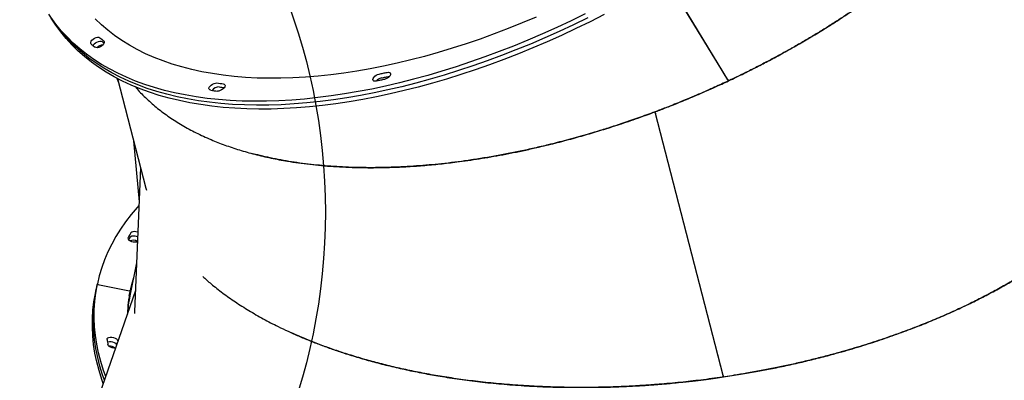
# Model space of a CAD drawing. Units: millimetres. Extents: x 5919 to 26585, y 14556 to 29083.
# Drawn here: x 21000 to 21735, y 20395 to 20664 of the extents above; entities that cross this region are included whole.
import ezdxf

# ---------------------------------------------------------------- set-up
doc = ezdxf.new("R2010")
doc.units = ezdxf.units.MM
doc.header["$LTSCALE"] = 150
doc.layers.add('MOUNTING_HOLES', color=1, linetype='Continuous')

msp = doc.modelspace()

# ---------------------------------------------------------------- linework, layer by layer
at = {"color": 7, "linetype": 'Continuous', "lineweight": 25}
for p, q in [((21528.93, 20618.41), (21483, 20694.09)), ((21528.99, 20618.43), (21483.06, 20694.12)), ((21528.44, 20619.33), (21483.06, 20694.12)), ((21276.09, 20621.89), (21276.24, 20621.92)), ((21276.09, 20621.89), (21276.24, 20621.92)), ((21072.81, 20620.45), (21073.89, 20617.77)), ((21073.26, 20620.21), (21094.36, 20538.41)), ((21528.44, 20619.33), (21528.99, 20618.43)), ((21525.24, 20397.47), (21474.19, 20595.33)), ((21525.3, 20397.48), (21474.25, 20595.35)), ((21525.04, 20398.51), (21474.29, 20595.19)), ((21474.52, 20594.29), (21474.49, 20594.14)), ((21474.55, 20594.19), (21474.52, 20594.03)), ((21474.64, 20593.84), (21474.61, 20593.69)), ((21085.27, 20573.65), (21089.4, 20528.27)), ((21090.43, 20553.66), (21086.09, 20446.38)), ((21087.56, 20482.74), (21082.5, 20458.09)), ((21086.72, 20462.12), (21051.59, 20360.66)), ((21057.49, 20463.06), (21056.81, 20459.72)), ((21058.18, 20466.4), (21057.49, 20463.06)), ((21058.18, 20466.41), (21058.28, 20466.91)), ((21058.72, 20466.55), (21082.23, 20461.73)), ((21082.5, 20458.09), (21081.13, 20451.38)), ((21525.04, 20398.5), (21525.3, 20397.48))]:
    msp.add_line(p, q, dxfattribs=at)
at = {"color": 7, "linetype": 'Continuous', "lineweight": 25, "flags": 128}
for points in [[(21423.97, 20665.48), (21413.33, 20660.3), (21402.65, 20655.32), (21391.95, 20650.53), (21381.22, 20645.93), (21370.49, 20641.54), (21359.76, 20637.35), (21349.04, 20633.37), (21338.33, 20629.61), (21327.65, 20626.06), (21317.01, 20622.73), (21306.42, 20619.62), (21295.88, 20616.73), (21285.4, 20614.07), (21275, 20611.64), (21264.68, 20609.44), (21254.45, 20607.48), (21244.32, 20605.74), (21234.3, 20604.25), (21224.4, 20602.99), (21214.62, 20601.97), (21204.98, 20601.19), (21195.48, 20600.65), (21186.13, 20600.35), (21176.94, 20600.29), (21167.91, 20600.48), (21159.06, 20600.9), (21150.39, 20601.56), (21141.92, 20602.47), (21133.64, 20603.61), (21125.56, 20604.99), (21117.69, 20606.61), (21110.04, 20608.46), (21102.62, 20610.55), (21095.43, 20612.86), (21088.47, 20615.41), (21081.76, 20618.19), (21075.29, 20621.19), (21069.08, 20624.42), (21063.13, 20627.86), (21057.44, 20631.52), (21052.03, 20635.4), (21046.89, 20639.48), (21042.02, 20643.78), (21037.44, 20648.27), (21033.15, 20652.97), (21029.15, 20657.86), (21025.44, 20662.94), (21022.03, 20668.21)], [(21423.97, 20665.48), (21413.33, 20660.3), (21402.65, 20655.32), (21391.95, 20650.53), (21381.22, 20645.93), (21370.49, 20641.54), (21359.76, 20637.35), (21349.04, 20633.37), (21338.33, 20629.61), (21327.65, 20626.06), (21317.01, 20622.73), (21306.42, 20619.62), (21295.88, 20616.73), (21285.4, 20614.07), (21275, 20611.64), (21264.68, 20609.44), (21254.45, 20607.48), (21244.32, 20605.74), (21234.3, 20604.25), (21224.4, 20602.99), (21214.62, 20601.97), (21204.98, 20601.19), (21195.48, 20600.65), (21186.13, 20600.35), (21176.94, 20600.29), (21167.91, 20600.48), (21159.06, 20600.9), (21150.39, 20601.56), (21141.92, 20602.47), (21133.64, 20603.61), (21125.56, 20604.99), (21117.69, 20606.61), (21110.04, 20608.46), (21102.62, 20610.55), (21095.43, 20612.86), (21088.47, 20615.41), (21081.76, 20618.19), (21075.29, 20621.19), (21069.08, 20624.42), (21063.13, 20627.86), (21057.44, 20631.52), (21052.03, 20635.4), (21046.89, 20639.48), (21042.02, 20643.78), (21037.44, 20648.27), (21033.15, 20652.97), (21029.15, 20657.86), (21025.44, 20662.94), (21022.03, 20668.21)], [(21422.2, 20668.39), (21411.56, 20663.21), (21400.88, 20658.23), (21390.18, 20653.44), (21379.46, 20648.84), (21368.72, 20644.45), (21357.99, 20640.26), (21347.27, 20636.29), (21336.56, 20632.52), (21325.89, 20628.97), (21315.25, 20625.64), (21304.65, 20622.53), (21294.11, 20619.64), (21283.64, 20616.98), (21273.23, 20614.55), (21262.91, 20612.35), (21252.68, 20610.39), (21242.56, 20608.66), (21232.53, 20607.16), (21222.63, 20605.9), (21212.85, 20604.88), (21203.21, 20604.1), (21193.71, 20603.56), (21184.36, 20603.26), (21175.17, 20603.21), (21166.15, 20603.39), (21157.3, 20603.81), (21148.63, 20604.48), (21140.15, 20605.38), (21131.87, 20606.52), (21123.79, 20607.9), (21115.92, 20609.52), (21108.28, 20611.37), (21100.85, 20613.46), (21093.66, 20615.78), (21086.7, 20618.32), (21079.99, 20621.1), (21073.52, 20624.1), (21067.31, 20627.33), (21061.36, 20630.77), (21055.68, 20634.43), (21050.26, 20638.31), (21045.12, 20642.39), (21040.26, 20646.69), (21035.68, 20651.19), (21031.38, 20655.88), (21027.38, 20660.77), (21023.67, 20665.86)], [(21436.33, 20667.92), (21425.73, 20662.57), (21415.09, 20657.39), (21404.42, 20652.41), (21393.71, 20647.62), (21382.99, 20643.02), (21372.26, 20638.63), (21361.53, 20634.44), (21350.8, 20630.46), (21340.1, 20626.7), (21329.42, 20623.15), (21318.78, 20619.82), (21308.18, 20616.71), (21297.64, 20613.82), (21287.17, 20611.16), (21276.77, 20608.73), (21266.45, 20606.53), (21256.22, 20604.56), (21246.09, 20602.83), (21236.07, 20601.34), (21226.17, 20600.08), (21216.39, 20599.06), (21206.75, 20598.28), (21197.24, 20597.74), (21187.89, 20597.44), (21178.7, 20597.38), (21169.68, 20597.57), (21160.83, 20597.99), (21152.16, 20598.65), (21143.68, 20599.56), (21135.4, 20600.7), (21127.32, 20602.08), (21119.46, 20603.7), (21111.81, 20605.55), (21104.39, 20607.63), (21097.19, 20609.95), (21090.24, 20612.5), (21083.52, 20615.28), (21077.06, 20618.28), (21070.85, 20621.5), (21064.9, 20624.95), (21059.21, 20628.61), (21053.8, 20632.49), (21048.65, 20636.57), (21043.79, 20640.87), (21039.21, 20645.36), (21034.92, 20650.06), (21030.92, 20654.95), (21027.21, 20660.03), (21023.8, 20665.3)], [(21385.53, 20666.06), (21375.07, 20661.64), (21364.61, 20657.44), (21354.14, 20653.44), (21343.69, 20649.66), (21333.27, 20646.09), (21322.88, 20642.75), (21312.52, 20639.62), (21302.23, 20636.73), (21291.99, 20634.06), (21281.82, 20631.62), (21271.74, 20629.42), (21261.74, 20627.45), (21251.85, 20625.72), (21242.06, 20624.23), (21232.39, 20622.97), (21222.85, 20621.97), (21213.44, 20621.2), (21204.18, 20620.67), (21195.07, 20620.39), (21186.12, 20620.36), (21177.34, 20620.56), (21168.74, 20621.02), (21160.33, 20621.71), (21152.11, 20622.65), (21144.09, 20623.83), (21136.28, 20625.25), (21128.68, 20626.91), (21121.31, 20628.8), (21114.17, 20630.94), (21107.26, 20633.31), (21100.6, 20635.9), (21094.19, 20638.73), (21088.03, 20641.79), (21082.13, 20645.07), (21076.5, 20648.57), (21071.15, 20652.29), (21066.06, 20656.22), (21061.26, 20660.37), (21056.75, 20664.72)], [(21053.69, 20645.91), (21053.31, 20646.45), (21053.29, 20647.17), (21053.61, 20648), (21054.24, 20648.86), (21055.14, 20649.66), (21056.2, 20650.33), (21057.32, 20650.79), (21058.39, 20651.01), (21059.32, 20650.97), (21060, 20650.66)], [(21055.19, 20644.72), (21055.37, 20645.09), (21056.01, 20645.95), (21056.9, 20646.75), (21057.96, 20647.41), (21059.09, 20647.88), (21060.16, 20648.1), (21061.09, 20648.05), (21061.77, 20647.75)], [(21055.19, 20644.72), (21055.37, 20645.09), (21056.01, 20645.95), (21056.9, 20646.75), (21057.96, 20647.41), (21059.09, 20647.88), (21060.16, 20648.1), (21061.09, 20648.05), (21061.77, 20647.75)], [(21063.01, 20648.31), (21063.4, 20647.78), (21063.44, 20647.07), (21063.14, 20646.24), (21062.52, 20645.39), (21061.64, 20644.58), (21060.59, 20643.9), (21059.47, 20643.43), (21058.39, 20643.19), (21057.45, 20643.22), (21056.75, 20643.52)], [(21266.3, 20618.23), (21265.29, 20618.15), (21264.48, 20618.33), (21263.94, 20618.76), (21263.74, 20619.39), (21263.89, 20620.18), (21264.38, 20621.03), (21265.15, 20621.87), (21266.14, 20622.61), (21267.24, 20623.19), (21268.35, 20623.53)], [(21268.35, 20623.53), (21269.1, 20623.69), (21269.84, 20623.84), (21270.59, 20624), (21271.34, 20624.16), (21272.08, 20624.31), (21272.83, 20624.47), (21273.58, 20624.64), (21274.33, 20624.8)], [(21270.12, 20620.62), (21270.87, 20620.78), (21271.61, 20620.93), (21272.36, 20621.09), (21273.1, 20621.24), (21273.85, 20621.4), (21274.6, 20621.56), (21275.35, 20621.72), (21276.09, 20621.89)], [(21270.12, 20620.62), (21270.87, 20620.78), (21271.61, 20620.93), (21272.36, 20621.09), (21273.1, 20621.24), (21273.85, 20621.4), (21274.6, 20621.56), (21275.35, 20621.72), (21276.09, 20621.89)], [(21274.33, 20624.8), (21275.35, 20624.9), (21276.17, 20624.74), (21276.73, 20624.32), (21276.95, 20623.69), (21276.82, 20622.91), (21276.35, 20622.06), (21275.59, 20621.22), (21274.61, 20620.47), (21273.51, 20619.88), (21272.4, 20619.52)], [(21142.81, 20611.43), (21142.06, 20611.67), (21141.61, 20612.16), (21141.49, 20612.84), (21141.73, 20613.65), (21142.29, 20614.51), (21143.12, 20615.33), (21144.15, 20616.04), (21145.27, 20616.56), (21146.37, 20616.84), (21147.34, 20616.87)], [(21152.2, 20616.28), (21152.96, 20616.05), (21153.43, 20615.57), (21153.57, 20614.9), (21153.35, 20614.1), (21152.81, 20613.24), (21151.98, 20612.41), (21150.97, 20611.7), (21149.85, 20611.16), (21148.75, 20610.87), (21147.77, 20610.83)], [(21272.4, 20619.52), (21271.64, 20619.36), (21270.87, 20619.19), (21270.11, 20619.03), (21269.35, 20618.87), (21268.59, 20618.71), (21267.82, 20618.55), (21267.06, 20618.39), (21266.3, 20618.23)], [(21089.28, 20525.39), (21087.95, 20523.91), (21083.5, 20518.67), (21079.37, 20513.32), (21075.56, 20507.85), (21072.09, 20502.28), (21068.94, 20496.61), (21066.13, 20490.84), (21063.66, 20484.99), (21061.53, 20479.04), (21059.73, 20473.01), (21058.28, 20466.91)], [(21088.48, 20505.5), (21088.26, 20505.58), (21087.04, 20505.86), (21085.82, 20505.93), (21084.73, 20505.79), (21083.86, 20505.45), (21083.3, 20504.93)], [(21081.22, 20501.65), (21081.05, 20501.01), (21081.26, 20500.32), (21081.85, 20499.65), (21082.73, 20499.06), (21083.84, 20498.61), (21085.07, 20498.33), (21086.28, 20498.27), (21087.37, 20498.43), (21088.21, 20498.77)], [(21088.33, 20501.95), (21087.58, 20502.24), (21086.36, 20502.52), (21085.14, 20502.6), (21084.04, 20502.45), (21083.17, 20502.11), (21082.61, 20501.6)], [(21084.56, 20468.13), (21083.52, 20464.55), (21082.37, 20459.85)], [(21082.37, 20459.85), (21083.53, 20464.55), (21084.56, 20468.13)], [(21085.25, 20471.47), (21084.21, 20467.89), (21082.77, 20461.88)], [(21063.55, 20395.16), (21062.22, 20399), (21060.2, 20405.57), (21058.52, 20412.11), (21057.18, 20418.63), (21056.19, 20425.12), (21055.55, 20431.57), (21055.24, 20437.98), (21055.29, 20444.33), (21055.68, 20450.64), (21056.41, 20456.88), (21057.49, 20463.06)], [(21063.54, 20395.19), (21062.22, 20399), (21060.2, 20405.57), (21058.52, 20412.11), (21057.18, 20418.63), (21056.19, 20425.12), (21055.55, 20431.57), (21055.24, 20437.98), (21055.29, 20444.33), (21055.68, 20450.64), (21056.41, 20456.88), (21057.49, 20463.06)], [(21064.47, 20397.86), (21062.9, 20402.34), (21060.88, 20408.9), (21059.2, 20415.45), (21057.87, 20421.97), (21056.88, 20428.46), (21056.23, 20434.91), (21055.93, 20441.31), (21055.97, 20447.67), (21056.36, 20453.97), (21057.1, 20460.22), (21058.18, 20466.4)], [(21058.72, 20466.55), (21058.62, 20466.57), (21058.53, 20466.57), (21058.44, 20466.57), (21058.36, 20466.55), (21058.29, 20466.52), (21058.23, 20466.49), (21058.2, 20466.44), (21058.18, 20466.4)], [(21058.28, 20466.91), (21058.28, 20466.86), (21058.3, 20466.8), (21058.33, 20466.75), (21058.39, 20466.7), (21058.46, 20466.65), (21058.53, 20466.61), (21058.62, 20466.58), (21058.72, 20466.55)], [(21082.07, 20458.18), (21082.84, 20461.22), (21083.88, 20464.8)], [(21082.23, 20461.73), (21082.32, 20461.71), (21082.42, 20461.71), (21082.51, 20461.71), (21082.59, 20461.73), (21082.66, 20461.76), (21082.71, 20461.79), (21082.75, 20461.83), (21082.77, 20461.88)], [(21082.67, 20461.37), (21082.67, 20461.42), (21082.65, 20461.48), (21082.61, 20461.53), (21082.56, 20461.58), (21082.49, 20461.63), (21082.41, 20461.67), (21082.32, 20461.7), (21082.23, 20461.73)], [(21062.62, 20392.52), (21061.53, 20395.66), (21059.51, 20402.23), (21057.84, 20408.78), (21056.5, 20415.3), (21055.51, 20421.78), (21054.86, 20428.23), (21054.56, 20434.64), (21054.6, 20441), (21054.99, 20447.3), (21055.73, 20453.54), (21056.81, 20459.72)], [(21065.52, 20425.44), (21065.61, 20426.09), (21066.08, 20426.64), (21066.88, 20427.03), (21067.93, 20427.22), (21069.13, 20427.2), (21070.36, 20426.97), (21071.5, 20426.55), (21072.44, 20425.98), (21073.08, 20425.32), (21073.37, 20424.63)], [(21065.8, 20423.54), (21066.2, 20423.69), (21067.25, 20423.89), (21068.45, 20423.87), (21069.68, 20423.64), (21070.82, 20423.21), (21071.75, 20422.64), (21072.4, 20421.98), (21072.65, 20421.48)], [(21065.8, 20423.54), (21066.2, 20423.69), (21067.25, 20423.89), (21068.45, 20423.87), (21069.68, 20423.64), (21070.82, 20423.21), (21071.75, 20422.64), (21072.4, 20421.98), (21072.65, 20421.48)], [(21073.37, 20424.63), (21073.44, 20424.16), (21073.48, 20423.89)], [(21071.81, 20419.07), (21071.63, 20419.05), (21070.43, 20419.06), (21069.2, 20419.28), (21068.05, 20419.69), (21067.1, 20420.25), (21066.44, 20420.91), (21066.13, 20421.6)]]:
    msp.add_lwpolyline(points, dxfattribs=at)
at = {"color": 7, "linetype": 'Continuous', "lineweight": 25}
for centre, radius, start, end in [((21133.18, 20744.57), 126.7, 231.14081, 232.90016), ((21062.57, 20638.85), 6.36, 92.00723, 137.14609), ((21137.9, 20747.34), 124.16, 231.14081, 232.90016), ((21139.26, 20743.91), 123.5, 231.13846, 232.03812), ((21181.23, 20877.32), 262.65, 262.58652, 263.65414), ((21271.66, 20613.76), 7.04, 102.61735, 140.67216), ((21177.39, 20877.21), 268.03, 262.58652, 263.65414), ((21148.96, 20607.66), 6.3, 88.7335, 144.68694), ((21182.92, 20873.79), 262.03, 262.58589, 263.44168), ((21189.28, 20435.49), 126.7, 146.7668, 148.52615), ((21189.17, 20431.79), 127.39, 146.76917, 147.65529), ((21189.26, 20431.73), 127.49, 146.76954, 147.65492), ((21085, 20493.13), 6.33, 61.29012, 110.70147), ((21186.73, 20440.23), 106.19, 168.51878, 177.72477), ((21186, 20436.88), 105.64, 168.42194, 175.89399), ((21186, 20436.88), 105.65, 168.42219, 175.85129), ((21190.74, 20443.48), 126.52, 188.19746, 189.9585), ((21067.23, 20414.22), 6.36, 49.18005, 94.36289)]:
    msp.add_arc(centre, radius, start, end, dxfattribs=at)
for points, knots in [([(21528.99, 20618.43), (21532.86, 20620.28), (21540.29, 20623.82), (21550.86, 20629.14), (21561.07, 20634.47), (21571.33, 20640.04), (21581.74, 20645.93), (21592.22, 20652.09), (21601.47, 20657.76), (21609.67, 20662.96), (21616.58, 20667.47), (21623.28, 20671.95), (21629.76, 20676.42), (21636.03, 20680.85), (21642.08, 20685.25), (21647.93, 20689.61), (21655.33, 20695.26), (21664.13, 20702.24), (21674.14, 20710.57), (21683.63, 20718.86), (21692.58, 20727.09), (21701.2, 20735.4), (21709.39, 20743.73), (21717.18, 20752.08), (21724.44, 20760.29), (21731.26, 20768.45), (21737.64, 20776.54), (21744.99, 20786.44), (21752.96, 20798.15), (21761.06, 20811.58), (21768.06, 20824.88), (21773.98, 20838.09), (21778.82, 20851.19), (21782.52, 20864.08), (21785.09, 20876.75), (21786.53, 20889.17), (21786.81, 20901.32), (21785.95, 20913.09), (21783.95, 20924.48), (21780.78, 20935.45), (21776.57, 20945.98), (21772.83, 20952.57), (21770.97, 20955.85)], [0, 0, 0, 0, 0.021397, 0.041159, 0.059285, 0.079279, 0.100059, 0.119873, 0.141168, 0.155678, 0.169933, 0.183933, 0.197677, 0.211165, 0.224398, 0.237376, 0.250098, 0.274428, 0.298304, 0.321727, 0.344696, 0.367213, 0.390613, 0.413071, 0.435258, 0.457174, 0.478819, 0.500193, 0.536513, 0.572356, 0.607726, 0.643316, 0.679262, 0.714914, 0.750274, 0.786186, 0.821948, 0.857563, 0.893189, 0.928925, 0.964647, 1, 1, 1, 1]), ([(21773.33, 20837.19), (21772.06, 20834.13), (21768.97, 20826.71), (21762.8, 20814.75), (21754.98, 20801.34), (21746.11, 20787.95), (21736.26, 20774.61), (21725.42, 20761.31), (21715.56, 20750.26), (21707.31, 20741.6), (21701.1, 20735.34), (21694.71, 20729.13), (21688.04, 20722.89), (21681.07, 20716.62), (21673.81, 20710.31), (21666.36, 20704.09), (21657.55, 20696.99), (21647.16, 20688.96), (21634.83, 20679.93), (21621.68, 20670.8), (21609.99, 20663.13), (21600.16, 20656.95), (21592.38, 20652.2), (21584.38, 20647.47), (21576.35, 20642.86), (21568.38, 20638.43), (21560.44, 20634.15), (21552.18, 20629.83), (21544.11, 20625.74), (21537.37, 20622.43), (21532.03, 20619.86), (21527.43, 20617.7), (21522.49, 20615.41), (21517.19, 20613), (21511.36, 20610.42), (21505.03, 20607.67), (21498.36, 20604.86), (21491.98, 20602.25), (21486.25, 20599.96), (21481.43, 20598.08), (21477.53, 20596.59), (21475.24, 20595.72), (21474.25, 20595.35)], [0, 0, 0, 0, 0.03362, 0.081487, 0.129993, 0.178809, 0.226094, 0.274303, 0.323436, 0.347121, 0.369936, 0.393077, 0.416543, 0.440335, 0.464453, 0.488897, 0.512519, 0.547843, 0.584432, 0.622286, 0.661406, 0.682438, 0.703123, 0.724462, 0.746455, 0.766694, 0.786792, 0.807907, 0.830039, 0.848066, 0.858675, 0.870103, 0.882351, 0.895419, 0.909306, 0.925349, 0.941915, 0.958002, 0.971855, 0.983472, 0.992854, 1, 1, 1, 1]), ([(21525.3, 20397.48), (21529.54, 20398.13), (21537.68, 20399.38), (21549.34, 20401.42), (21560.65, 20403.57), (21572.08, 20405.94), (21583.75, 20408.57), (21595.56, 20411.44), (21606.05, 20414.2), (21615.41, 20416.81), (21623.32, 20419.13), (21631.03, 20421.49), (21638.52, 20423.89), (21645.8, 20426.33), (21652.87, 20428.79), (21659.73, 20431.27), (21668.45, 20434.55), (21678.89, 20438.69), (21690.88, 20443.78), (21702.35, 20448.98), (21713.31, 20454.27), (21723.95, 20459.74), (21734.2, 20465.34), (21744.07, 20471.08), (21753.4, 20476.85), (21762.28, 20482.7), (21770.72, 20488.6), (21780.63, 20495.96), (21791.63, 20504.86), (21803.27, 20515.39), (21813.8, 20526.09), (21823.29, 20537.03), (21831.7, 20548.18), (21838.97, 20559.45), (21845.09, 20570.84), (21850.06, 20582.31), (21853.84, 20593.86), (21856.41, 20605.38), (21857.78, 20616.86), (21857.91, 20628.28), (21856.93, 20639.58), (21855.25, 20646.97), (21854.42, 20650.65)], [0, 0, 0, 0, 0.021397, 0.041159, 0.059285, 0.079279, 0.100059, 0.119873, 0.141168, 0.155678, 0.169933, 0.183933, 0.197677, 0.211165, 0.224398, 0.237376, 0.250098, 0.274428, 0.298304, 0.321727, 0.344696, 0.367213, 0.390613, 0.413071, 0.435258, 0.457174, 0.478819, 0.500193, 0.536513, 0.572356, 0.607726, 0.643316, 0.679262, 0.714914, 0.750274, 0.786186, 0.821948, 0.857563, 0.893189, 0.928925, 0.964647, 1, 1, 1, 1]), ([(21086.52, 20614.15), (21086.96, 20613.6), (21089.53, 20610.4), (21095.05, 20604.94), (21103.05, 20597.86), (21111.89, 20591.3), (21121.45, 20585.22), (21131.81, 20579.61), (21142.45, 20574.71), (21153.26, 20570.47), (21164.15, 20566.82), (21175.65, 20563.58), (21187.63, 20560.78), (21198.58, 20558.72), (21208.29, 20557.23), (21216.72, 20556.14), (21225.41, 20555.25), (21234.34, 20554.54), (21243.51, 20554.03), (21253.5, 20553.7), (21264.36, 20553.61), (21276.17, 20553.82), (21288.39, 20554.34), (21301, 20555.21), (21313.69, 20556.39), (21324.93, 20557.7), (21334.65, 20559.02), (21343.1, 20560.29), (21351.76, 20561.72), (21360.62, 20563.32), (21369.7, 20565.1), (21378.97, 20567.06), (21389.51, 20569.44), (21401.44, 20572.37), (21414.26, 20575.78), (21426.91, 20579.42), (21439.52, 20583.29), (21452.88, 20587.67), (21464, 20591.57), (21472.06, 20594.53), (21476.68, 20596.26), (21480.93, 20597.89), (21485.51, 20599.67), (21490.66, 20601.72), (21496.39, 20604.05), (21503.15, 20606.87), (21510.38, 20609.98), (21517.54, 20613.15), (21523.6, 20615.91), (21527.27, 20617.63), (21528.93, 20618.41)], [0, 0, 0, 0, 0.006781, 0.03993, 0.073177, 0.105957, 0.13895, 0.172156, 0.205577, 0.234743, 0.264193, 0.293926, 0.323945, 0.353415, 0.37245, 0.391669, 0.411071, 0.430658, 0.450429, 0.470384, 0.494141, 0.518337, 0.542974, 0.56805, 0.593567, 0.617623, 0.633474, 0.649639, 0.66612, 0.682915, 0.700026, 0.717452, 0.735193, 0.75922, 0.784327, 0.806872, 0.829871, 0.854812, 0.881695, 0.892339, 0.900233, 0.907761, 0.916405, 0.926165, 0.937042, 0.949015, 0.964821, 0.978587, 0.990314, 1, 1, 1, 1]), ([(21474.19, 20595.33), (21470.06, 20593.8), (21462.06, 20590.86), (21450.41, 20586.86), (21439.53, 20583.3), (21430.35, 20580.47), (21422.38, 20578.11), (21415.41, 20576.13), (21408.3, 20574.19), (21401.37, 20572.38), (21393.34, 20570.38), (21384.12, 20568.2), (21373.75, 20565.93), (21363.46, 20563.86), (21353.1, 20561.95), (21342.68, 20560.21), (21329.07, 20558.2), (21312.81, 20556.23), (21293.74, 20554.61), (21275.01, 20553.71), (21256.61, 20553.57), (21238.86, 20554.17), (21221.65, 20555.51), (21205.02, 20557.61), (21189.1, 20560.39), (21179.2, 20562.83), (21174.32, 20564.03)], [0, 0, 0, 0, 0.038485, 0.074508, 0.108071, 0.139174, 0.159309, 0.181714, 0.203597, 0.224958, 0.245798, 0.277929, 0.310491, 0.342224, 0.374045, 0.407606, 0.440596, 0.50322, 0.563683, 0.626769, 0.689974, 0.751738, 0.813416, 0.876836, 0.939259, 1, 1, 1, 1]), ([(21830.03, 20546.26), (21828.43, 20544.03), (21824.76, 20538.92), (21818.15, 20531.04), (21810.41, 20522.57), (21801.91, 20514.17), (21792.78, 20505.93), (21784.2, 20498.83), (21776.43, 20492.82), (21769.57, 20487.79), (21762.41, 20482.8), (21754.94, 20477.86), (21747.16, 20472.97), (21738.58, 20467.85), (21729.12, 20462.52), (21718.68, 20456.98), (21707.74, 20451.53), (21696.28, 20446.18), (21684.61, 20441.08), (21674.45, 20436.92), (21665.99, 20433.62), (21659.02, 20431.01), (21651.85, 20428.43), (21644.49, 20425.88), (21636.92, 20423.37), (21629.15, 20420.9), (21621.17, 20418.49), (21612.65, 20416.02), (21603.51, 20413.52), (21593.67, 20410.98), (21583.62, 20408.55), (21573.61, 20406.28), (21563.59, 20404.17), (21553.26, 20402.15), (21543.09, 20400.31), (21534.04, 20398.81), (21526.09, 20397.59), (21518.47, 20396.49), (21510.58, 20395.44), (21502.77, 20394.5), (21492.31, 20393.34), (21483.36, 20392.49), (21476.02, 20391.9), (21473.13, 20391.67), (21469.94, 20391.44), (21467.6, 20391.28), (21466.23, 20391.19)], [0, 0, 0, 0, 0.0276442, 0.0633415, 0.0993865, 0.1357799, 0.1725225, 0.2085949, 0.2318933, 0.2554165, 0.2791649, 0.3031384, 0.3273374, 0.3517618, 0.3808397, 0.4104557, 0.4406101, 0.4713029, 0.5025345, 0.5319787, 0.5489337, 0.5661838, 0.5837289, 0.6015691, 0.6197044, 0.6381347, 0.6568602, 0.6758808, 0.6975872, 0.7200574, 0.7432912, 0.7658088, 0.7874466, 0.81031, 0.8343989, 0.8546212, 0.8698443, 0.8864404, 0.9044094, 0.9212786, 0.9372514, 0.9723895, 0.9792921, 0.9848449, 0.9911406, 1, 1, 1, 1]), ([(21094.37, 20538.42), (21094.38, 20538.37), (21094.48, 20537.84), (21094.67, 20537.33), (21094.83, 20536.86)], [0, 0, 0, 0, 0.092663, 1, 1, 1, 1]), ([(21136.88, 20472.48), (21138.93, 20470.63), (21143.61, 20466.4), (21151.75, 20460.07), (21161.11, 20453.43), (21171.18, 20447), (21181.84, 20440.87), (21191.73, 20435.73), (21200.59, 20431.5), (21208.35, 20428.02), (21216.41, 20424.65), (21224.76, 20421.4), (21233.39, 20418.26), (21242.86, 20415.06), (21253.23, 20411.84), (21264.6, 20408.63), (21276.45, 20405.6), (21288.77, 20402.79), (21301.26, 20400.25), (21312.06, 20398.33), (21321.03, 20396.89), (21328.39, 20395.8), (21335.94, 20394.79), (21343.68, 20393.85), (21351.61, 20392.99), (21359.73, 20392.21), (21368.03, 20391.53), (21377.35, 20390.88), (21387.8, 20390.32), (21399.5, 20389.88), (21411.23, 20389.65), (21422.99, 20389.62), (21434.84, 20389.78), (21446.83, 20390.14), (21456.65, 20390.61), (21464.13, 20391.05), (21469.4, 20391.4), (21474.1, 20391.74), (21478.47, 20392.09), (21483.04, 20392.48), (21488.66, 20393), (21495.91, 20393.73), (21503.94, 20394.63), (21512.06, 20395.64), (21519, 20396.57), (21523.27, 20397.19), (21525.24, 20397.47)], [0, 0, 0, 0, 0.0278314, 0.0635235, 0.0995621, 0.1359483, 0.1726826, 0.2087469, 0.2320406, 0.2555592, 0.279303, 0.303272, 0.3274664, 0.3518864, 0.3809583, 0.4105683, 0.4407168, 0.4714039, 0.5026298, 0.5320678, 0.5490192, 0.5662657, 0.5838073, 0.601644, 0.619776, 0.638203, 0.6569253, 0.6759429, 0.7008068, 0.7266687, 0.7535286, 0.7780629, 0.8036868, 0.8309127, 0.8560298, 0.8674293, 0.8794233, 0.8902257, 0.8978583, 0.9077481, 0.919895, 0.9342989, 0.9547865, 0.9720766, 0.9871477, 1, 1, 1, 1]), ([(21086.09, 20446.38), (21086.09, 20446.33), (21086.04, 20445.8), (21086.06, 20445.26), (21086.09, 20444.76)], [0, 0, 0, 0, 0.092663, 1, 1, 1, 1]), ([(21466.16, 20391.18), (21461.89, 20390.93), (21453.66, 20390.43), (21441.84, 20389.97), (21430.32, 20389.69), (21418.65, 20389.6), (21406.69, 20389.72), (21394.54, 20390.04), (21383.7, 20390.52), (21374, 20391.11), (21365.77, 20391.71), (21357.74, 20392.4), (21349.91, 20393.17), (21342.27, 20394.01), (21334.84, 20394.93), (21327.61, 20395.91), (21318.4, 20397.28), (21307.32, 20399.13), (21294.52, 20401.58), (21282.21, 20404.25), (21270.39, 20407.11), (21258.83, 20410.22), (21247.63, 20413.54), (21236.77, 20417.08), (21226.43, 20420.75), (21216.53, 20424.6), (21208.31, 20428.02), (21203.52, 20430.22), (21201.78, 20431.03)], [0, 0, 0, 0, 0.043565, 0.083797, 0.120695, 0.161397, 0.203702, 0.244039, 0.287392, 0.316933, 0.345953, 0.374454, 0.402434, 0.429893, 0.456833, 0.483252, 0.50915, 0.558682, 0.607289, 0.654974, 0.701735, 0.747574, 0.795211, 0.840932, 0.8861, 0.930717, 0.974782, 1, 1, 1, 1])]:
    msp.add_open_spline(points, degree=3, knots=knots, dxfattribs=at)
at = {"layer": 'MOUNTING_HOLES'}
msp.add_circle((20778.32, 20520.45), 450, dxfattribs=at)

doc.saveas('drawing.dxf')
